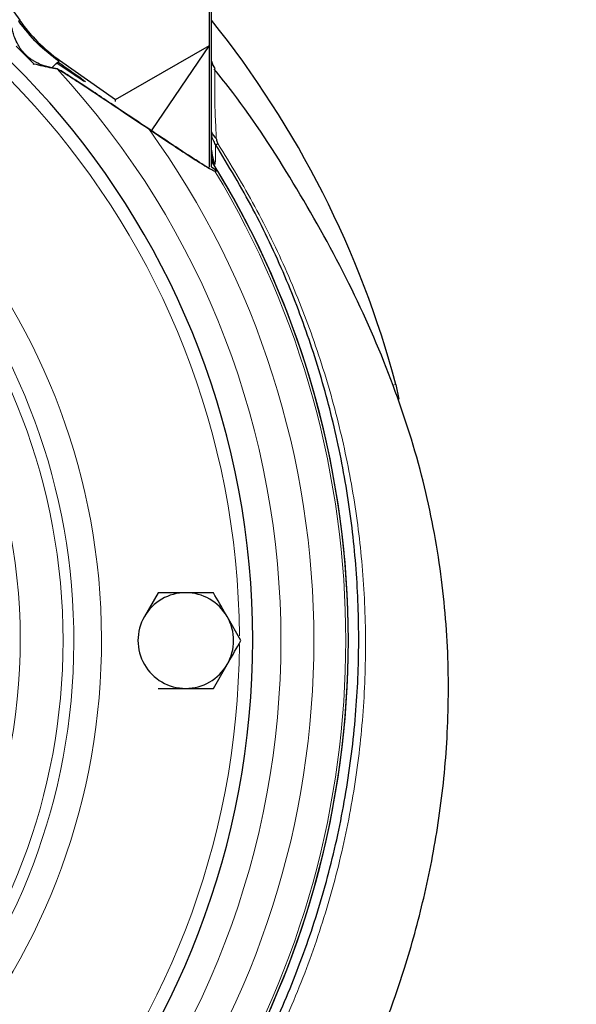
# Model space of a CAD drawing. Units: millimetres. Extents: x 0 to 1277, y 0 to 297.
# Drawn here: x 726 to 728, y 120 to 124 of the extents above; entities that cross this region are included whole.
import ezdxf

# ---------------------------------------------------------------- set-up
doc = ezdxf.new("R2010")
doc.units = ezdxf.units.MM
doc.linetypes.add('SLD-Sólida', pattern=[0])
doc.layers.add('COTAS_', color=5, linetype='SLD-Sólida')

msp = doc.modelspace()

# ---------------------------------------------------------------- hatches: boundary and pattern name
at = {"layer": 'COTAS_', "linetype": 'SLD-Sólida', "lineweight": 18}
h = msp.add_hatch(dxfattribs=at)
h.set_pattern_fill('ANSI31', color=256, style=0)
h.set_pattern_definition([(45, (420, 0.082), (-2.245064, 2.245064), [])])
edge = h.paths.add_edge_path(flags=0)
edge.add_line((744.7391, 128.815), (741.8899, 128.815))
edge.add_arc((741.8899, 129.455), 0.64, 188.6134, 270, ccw=False)
edge.add_arc((716.5391, 125.615), 25, 8.61337, 10.36458)
edge.add_arc((740.5016, 129.9977), 0.64, 10.3646, 87.5)
edge.add_line((740.5295, 130.6371), (739.4516, 130.6841))
edge.add_arc((739.4795, 131.3235), 0.64, 193.9736, 267.5, ccw=False)
edge.add_arc((716.5391, 125.615), 23, 13.97364, 76.02636)
edge.add_arc((722.2476, 148.5555), 0.64, 182.5, 256.0264, ccw=False)
edge.add_line((721.6082, 148.5275), (721.5611, 149.6055))
edge.add_arc((720.9217, 149.5776), 0.64, 2.5, 79.6354)
edge.add_arc((716.5391, 125.615), 25, 79.63542, 81.38663)
edge.add_arc((720.3791, 150.9659), 0.64, 180, 261.3866, ccw=False)
edge.add_line((719.7391, 150.9659), (719.7391, 151.375))
edge.add_arc((719.0991, 151.375), 0.64, 0, 90)
edge.add_line((719.0991, 152.015), (713.9791, 152.015))
edge.add_arc((713.9791, 151.375), 0.64, 90, 180)
edge.add_line((713.3391, 151.375), (713.3391, 150.9659))
edge.add_arc((712.6991, 150.9659), 0.64, 278.6134, 360, ccw=False)
edge.add_arc((716.5391, 125.615), 25, 98.61337, 100.36458)
edge.add_arc((712.1565, 149.5776), 0.64, 100.3646, 177.5)
edge.add_line((711.5171, 149.6055), (711.47, 148.5275))
edge.add_arc((710.8306, 148.5555), 0.64, 283.9736, 357.5, ccw=False)
edge.add_arc((716.5391, 125.615), 23, 103.97364, 166.02636)
edge.add_arc((693.5987, 131.3235), 0.64, 272.5, 346.0264, ccw=False)
edge.add_line((693.6266, 130.6841), (692.5487, 130.6371))
edge.add_arc((692.5766, 129.9977), 0.64, 92.5, 169.6354)
edge.add_arc((716.5391, 125.615), 25, 169.63542, 171.38663)
edge.add_arc((691.1883, 129.455), 0.64, 270, 351.3866, ccw=False)
edge.add_line((691.1883, 128.815), (688.3391, 128.815))
edge.add_line((688.3391, 128.815), (688.3391, 128.755))
edge.add_line((688.3391, 128.755), (687.9391, 128.755))
edge.add_arc((687.9391, 128.355), 0.4, 90, 180)
edge.add_line((687.5391, 128.355), (687.5391, 122.875))
edge.add_arc((687.9391, 122.875), 0.4, 180, 270)
edge.add_line((687.9391, 122.475), (688.3391, 122.475))
edge.add_line((688.3391, 122.475), (688.3391, 122.415))
edge.add_line((688.3391, 122.415), (691.1883, 122.415))
edge.add_arc((691.1883, 121.775), 0.64, 8.6134, 90, ccw=False)
edge.add_arc((716.5391, 125.615), 25, 188.61337, 190.36458)
edge.add_arc((692.5766, 121.2324), 0.64, 190.3646, 267.5)
edge.add_line((692.5487, 120.593), (693.6266, 120.5459))
edge.add_arc((693.5987, 119.9066), 0.64, 13.9736, 87.5, ccw=False)
edge.add_arc((716.5391, 125.615), 23, 193.97364, 256.02636)
edge.add_arc((710.8306, 102.6746), 0.64, 2.5, 76.0264, ccw=False)
edge.add_line((711.47, 102.7025), (711.5171, 101.6246))
edge.add_arc((712.1565, 101.6525), 0.64, 182.5, 259.6354)
edge.add_arc((716.5391, 125.615), 25, 259.63542, 261.38663)
edge.add_arc((712.6991, 100.2642), 0.64, 0, 81.3866, ccw=False)
edge.add_line((713.3391, 100.2642), (713.3391, 97.415))
edge.add_line((713.3391, 97.415), (713.3991, 97.415))
edge.add_line((713.3991, 97.415), (713.3991, 97.015))
edge.add_arc((713.7991, 97.015), 0.4, 180, 270)
edge.add_line((713.7991, 96.615), (719.2791, 96.615))
edge.add_arc((719.2791, 97.015), 0.4, 270, 360)
edge.add_line((719.6791, 97.015), (719.6791, 97.415))
edge.add_line((719.6791, 97.415), (719.7391, 97.415))
edge.add_line((719.7391, 97.415), (719.7391, 100.2642))
edge.add_arc((720.3791, 100.2642), 0.64, 98.6134, 180, ccw=False)
edge.add_arc((716.5391, 125.615), 25, 278.61337, 280.36458)
edge.add_arc((720.9217, 101.6525), 0.64, 280.3646, 357.5)
edge.add_line((721.5611, 101.6246), (721.6082, 102.7025))
edge.add_arc((722.2476, 102.6746), 0.64, 103.9736, 177.5, ccw=False)
edge.add_arc((716.5391, 125.615), 23, 283.97364, 346.02636)
edge.add_arc((739.4795, 119.9066), 0.64, 92.5, 166.0264, ccw=False)
edge.add_line((739.4516, 120.5459), (740.5295, 120.593))
edge.add_arc((740.5016, 121.2324), 0.64, 272.5, 349.6354)
edge.add_arc((716.5391, 125.615), 25, 349.63542, 351.38663)
edge.add_arc((741.8899, 121.775), 0.64, 90, 171.3866, ccw=False)
edge.add_line((741.8899, 122.415), (744.7391, 122.415))
edge.add_line((744.7391, 122.415), (744.7391, 122.475))
edge.add_line((744.7391, 122.475), (745.1391, 122.475))
edge.add_arc((745.1391, 122.875), 0.4, 270, 360)
edge.add_line((745.5391, 122.875), (745.5391, 128.355))
edge.add_arc((745.1391, 128.355), 0.4, 0, 90)
edge.add_line((745.1391, 128.755), (744.7391, 128.755))
edge.add_line((744.7391, 128.755), (744.7391, 128.815))
edge = h.paths.add_edge_path(flags=0)
edge.add_line((719.2791, 96.935), (713.7991, 96.935))
edge.add_arc((713.7991, 97.015), 0.08, 180, 270, ccw=False)
edge.add_line((713.7191, 97.015), (713.7191, 97.735))
edge.add_line((713.7191, 97.735), (713.6591, 97.735))
edge.add_line((713.6591, 97.735), (713.6591, 100.2642))
edge.add_arc((712.6991, 100.2642), 0.96, 0, 81.3866)
edge.add_arc((716.5391, 125.615), 24.68, 259.63542, 261.38663, ccw=False)
edge.add_arc((712.1565, 101.6525), 0.32, 182.5, 259.6354, ccw=False)
edge.add_line((711.8368, 101.6386), (711.7897, 102.7165))
edge.add_arc((710.8306, 102.6746), 0.96, 2.5, 76.0264)
edge.add_arc((716.5391, 125.615), 22.68, 193.97364, 256.02636, ccw=False)
edge.add_arc((693.5987, 119.9066), 0.96, 13.9736, 87.5)
edge.add_line((693.6405, 120.8656), (692.5626, 120.9127))
edge.add_arc((692.5766, 121.2324), 0.32, 190.3646, 267.5, ccw=False)
edge.add_arc((716.5391, 125.615), 24.68, 188.61337, 190.36458, ccw=False)
edge.add_arc((691.1883, 121.775), 0.96, 8.6134, 90)
edge.add_line((691.1883, 122.735), (688.6591, 122.735))
edge.add_line((688.6591, 122.735), (688.6591, 122.795))
edge.add_line((688.6591, 122.795), (687.9391, 122.795))
edge.add_arc((687.9391, 122.875), 0.08, 180, 270, ccw=False)
edge.add_line((687.8591, 122.875), (687.8591, 128.355))
edge.add_arc((687.9391, 128.355), 0.08, 90, 180, ccw=False)
edge.add_line((687.9391, 128.435), (688.6591, 128.435))
edge.add_line((688.6591, 128.435), (688.6591, 128.495))
edge.add_line((688.6591, 128.495), (691.1883, 128.495))
edge.add_arc((691.1883, 129.455), 0.96, 270, 351.3866)
edge.add_arc((716.5391, 125.615), 24.68, 169.63542, 171.38663, ccw=False)
edge.add_arc((692.5766, 129.9977), 0.32, 92.5, 169.6354, ccw=False)
edge.add_line((692.5626, 130.3174), (693.6405, 130.3644))
edge.add_arc((693.5987, 131.3235), 0.96, 272.5, 346.0264)
edge.add_arc((716.5391, 125.615), 22.68, 103.97364, 166.02636, ccw=False)
edge.add_arc((710.8306, 148.5555), 0.96, 283.9736, 357.5)
edge.add_line((711.7897, 148.5136), (711.8368, 149.5915))
edge.add_arc((712.1565, 149.5776), 0.32, 100.3646, 177.5, ccw=False)
edge.add_arc((716.5391, 125.615), 24.68, 98.61337, 100.36458, ccw=False)
edge.add_arc((712.6991, 150.9659), 0.96, 278.6134, 360)
edge.add_line((713.6591, 150.9659), (713.6591, 151.375))
edge.add_arc((713.9791, 151.375), 0.32, 90, 180, ccw=False)
edge.add_line((713.9791, 151.695), (719.0991, 151.695))
edge.add_arc((719.0991, 151.375), 0.32, 0, 90, ccw=False)
edge.add_line((719.4191, 151.375), (719.4191, 150.9659))
edge.add_arc((720.3791, 150.9659), 0.96, 180, 261.3866)
edge.add_arc((716.5391, 125.615), 24.68, 79.63542, 81.38663, ccw=False)
edge.add_arc((720.9217, 149.5776), 0.32, 2.5, 79.6354, ccw=False)
edge.add_line((721.2414, 149.5915), (721.2885, 148.5136))
edge.add_arc((722.2476, 148.5555), 0.96, 182.5, 256.0264)
edge.add_arc((716.5391, 125.615), 22.68, 13.97364, 76.02636, ccw=False)
edge.add_arc((739.4795, 131.3235), 0.96, 193.9736, 267.5)
edge.add_line((739.4376, 130.3644), (740.5156, 130.3174))
edge.add_arc((740.5016, 129.9977), 0.32, 10.3646, 87.5, ccw=False)
edge.add_arc((716.5391, 125.615), 24.68, 8.61337, 10.36458, ccw=False)
edge.add_arc((741.8899, 129.455), 0.96, 188.6134, 270)
edge.add_line((741.8899, 128.495), (744.4191, 128.495))
edge.add_line((744.4191, 128.495), (744.4191, 128.435))
edge.add_line((744.4191, 128.435), (745.1391, 128.435))
edge.add_arc((745.1391, 128.355), 0.08, 0, 90, ccw=False)
edge.add_line((745.2191, 128.355), (745.2191, 122.875))
edge.add_arc((745.1391, 122.875), 0.08, 270, 360, ccw=False)
edge.add_line((745.1391, 122.795), (744.4191, 122.795))
edge.add_line((744.4191, 122.795), (744.4191, 122.735))
edge.add_line((744.4191, 122.735), (741.8899, 122.735))
edge.add_arc((741.8899, 121.775), 0.96, 90, 171.3866)
edge.add_arc((716.5391, 125.615), 24.68, 349.63542, 351.38663, ccw=False)
edge.add_arc((740.5016, 121.2324), 0.32, 272.5, 349.6354, ccw=False)
edge.add_line((740.5156, 120.9127), (739.4376, 120.8656))
edge.add_arc((739.4795, 119.9066), 0.96, 92.5, 166.0264)
edge.add_arc((716.5391, 125.615), 22.68, 283.97364, 346.02636, ccw=False)
edge.add_arc((722.2476, 102.6746), 0.96, 103.9736, 177.5)
edge.add_line((721.2885, 102.7165), (721.2414, 101.6386))
edge.add_arc((720.9217, 101.6525), 0.32, 280.3646, 357.5, ccw=False)
edge.add_arc((716.5391, 125.615), 24.68, 278.61337, 280.36458, ccw=False)
edge.add_arc((720.3791, 100.2642), 0.96, 98.6134, 180)
edge.add_line((719.4191, 100.2642), (719.4191, 97.735))
edge.add_line((719.4191, 97.735), (719.3591, 97.735))
edge.add_line((719.3591, 97.735), (719.3591, 97.015))
edge.add_arc((719.2791, 97.015), 0.08, 270, 360, ccw=False)

# ---------------------------------------------------------------- linework, layer by layer
at = {"color": 7, "linetype": 'SLD-Sólida', "lineweight": 25}
for p, q in [((725.4002, 124.3019), (725.5644, 124.0674)), ((726.3584, 123.9628), (726.3584, 124.3035)), ((726.3668, 123.4549), (726.3668, 124.3035)), ((725.559, 124.0636), (725.5644, 124.0674)), ((725.55, 123.9594), (725.6235, 123.8859)), ((725.9659, 123.7362), (726.3584, 123.9628)), ((726.1182, 123.6097), (726.3584, 123.9628)), ((726.3584, 123.4537), (726.3584, 123.9628)), ((725.6235, 123.8859), (725.6205, 123.8829)), ((725.6996, 123.8686), (725.7201, 123.8891)), ((725.7239, 123.8928), (725.7311, 123.9)), ((725.7276, 123.895), (725.7314, 123.9004)), ((725.7284, 123.896), (725.7276, 123.8966)), ((725.7314, 123.9004), (725.9659, 123.7362)), ((726.3744, 123.8775), (726.371, 123.8844)), ((725.6995, 123.8685), (725.7213, 123.8643)), ((725.7213, 123.8643), (725.6996, 123.8686)), ((725.9656, 123.7284), (725.9659, 123.7362)), ((726.3827, 123.4655), (726.3668, 123.4912)), ((726.3639, 123.4446), (726.364, 123.4447)), ((726.3668, 123.4555), (726.3936, 123.4367)), ((726.3936, 123.4367), (726.3812, 123.4363)), ((727.1383, 122.5454), (727.1498, 122.4835)), ((726.1436, 121.675), (726.0859, 121.575)), ((726.49, 121.475), (726.4323, 121.575)), ((726.3746, 121.275), (726.4323, 121.375))]:
    msp.add_line(p, q, dxfattribs=at)
at = {"color": 8, "linetype": 'SLD-Sólida', "lineweight": 18}
for p, q in [((725.6995, 123.8685), (725.7276, 123.8966)), ((727.1383, 122.5454), (727.125, 122.5419))]:
    msp.add_line(p, q, dxfattribs=at)
at = {"color": 7, "linetype": 'SLD-Sólida', "lineweight": 25}
for centre, radius, start, end in [((723.1391, 121.475), 3.4, 275.8525, 81.5393), ((726.1215, 124.4574), 0.68, 215, 235), ((723.1391, 121.475), 4.14, 14.984, 38.7719), ((726.4449, 123.9141), 0.08, 192.4755, 217.2642), ((726.4192, 123.6186), 0.0553, 198.408, 234.2091), ((726.3796, 123.5738), 0.0261, 279.5091, 302.9422), ((723.1391, 121.475), 3.8, 328.1467, 31.8533), ((723.1391, 121.475), 3.8, 328.9199, 31.0801), ((726.2591, 121.475), 0.2, 90, 150), ((726.2591, 121.475), 0.2, 30, 90), ((726.2591, 121.475), 0.2, 150, 210), ((726.2591, 121.475), 0.2, 330, 30), ((726.2591, 121.475), 0.2, 210, 270), ((726.2591, 121.475), 0.2, 270, 330), ((716.5391, 125.615), 22.68, 283.97364, 346.02636), ((716.5391, 125.615), 23, 283.97364, 346.02636)]:
    msp.add_arc(centre, radius, start, end, dxfattribs=at)
at = {"color": 8, "linetype": 'SLD-Sólida', "lineweight": 18}
for centre, radius, start, end in [((723.1391, 121.475), 3.3442, 0.3328, 83.4849), ((723.1391, 121.475), 2.7677, 279.1337, 78.7074), ((723.1391, 121.475), 2.652, 279.1337, 80.3892), ((723.1391, 121.475), 2.6067, 279.287, 83.3804), ((723.1391, 121.475), 3.518, 317.2229, 42.7771), ((723.1391, 121.475), 3.6559, 324.2039, 35.7961), ((723.1391, 121.475), 3.7892, 328.8288, 31.1712), ((723.1391, 121.475), 2.4279, 280.3869, 16.8064), ((723.1391, 121.475), 3.3442, 277.3442, 359.7195), ((716.5391, 125.615), 22.5863, 284.24686, 345.75314)]:
    msp.add_arc(centre, radius, start, end, dxfattribs=at)
at = {"color": 7, "linetype": 'SLD-Sólida', "lineweight": 25}
for points, knots in [([(725.7276, 123.8966), (725.6966, 123.9204), (725.6336, 123.9687), (725.5852, 124.0316), (725.5606, 124.0636)], [0, 0, 0, 0, 0.492347, 1, 1, 1, 1]), ([(725.6996, 123.8686), (725.6857, 123.8719), (725.6648, 123.8768), (725.634, 123.8902), (725.6139, 123.9031), (725.6047, 123.91), (725.5988, 123.9148), (725.5949, 123.9184), (725.5934, 123.9197), (725.592, 123.921), (725.5908, 123.9222), (725.5897, 123.9232), (725.5889, 123.924), (725.5881, 123.9249), (725.5872, 123.9257), (725.5858, 123.9272), (725.5826, 123.9306), (725.5767, 123.9373), (725.5654, 123.9519), (725.554, 123.9714), (725.543, 123.9949), (725.5372, 124.0158), (725.5339, 124.0292), (725.5326, 124.0355), (725.5326, 124.0356)], [0, 0, 0, 0, 0.288106, 0.432166, 0.468181, 0.486192, 0.495203, 0.496713, 0.497805, 0.498756, 0.499318, 0.499647, 0.499892, 0.500139, 0.500354, 0.500737, 0.501777, 0.506085, 0.523161, 0.591298, 0.727488, 0.863689, 0.998532, 1, 1, 1, 1]), ([(725.6235, 123.8859), (725.6359, 123.8827), (725.6607, 123.8763), (725.6866, 123.8711), (725.6995, 123.8685)], [0, 0, 0, 0, 0.501823, 1, 1, 1, 1]), ([(725.7201, 123.8891), (725.7437, 123.8732), (725.7914, 123.8413), (725.8222, 123.8213), (725.8377, 123.8113)], [0, 0, 0, 0, 0.495384, 1, 1, 1, 1]), ([(725.8377, 123.8113), (725.8387, 123.8106), (725.8409, 123.8093), (725.8352, 123.8136), (725.8194, 123.825), (725.7822, 123.8516), (725.7467, 123.8767), (725.7239, 123.8928)], [0, 0, 0, 0, 0.096445, 0.192821, 0.321747, 0.564433, 1, 1, 1, 1]), ([(726.1044, 123.6134), (726.0465, 123.6522), (725.9593, 123.7108), (725.8601, 123.7767), (725.7934, 123.8205), (725.7388, 123.8555), (725.7272, 123.8614), (725.7213, 123.8643)], [0, 0, 0, 0, 0.314785, 0.473887, 0.632898, 0.814394, 1, 1, 1, 1]), ([(725.7213, 123.8643), (725.7245, 123.8628), (725.731, 123.8599), (725.7609, 123.8413), (725.8022, 123.8147), (725.8691, 123.7708), (725.9681, 123.7049), (726.0589, 123.6439), (726.1044, 123.6134)], [0, 0, 0, 0, 0.126608, 0.255029, 0.381517, 0.508825, 0.753649, 1, 1, 1, 1]), ([(726.3789, 118.6367), (726.3822, 118.6406), (726.4493, 118.7194), (726.5749, 118.8929), (726.7569, 119.1693), (726.9327, 119.4914), (727.0752, 119.8142), (727.1843, 120.1275), (727.2638, 120.4217), (727.3234, 120.7375), (727.3576, 121.0745), (727.3605, 121.4318), (727.3252, 121.8079), (727.2447, 122.1995), (727.1122, 122.5989), (726.9333, 122.9992), (726.7121, 123.3903), (726.5252, 123.6802), (726.4043, 123.8313), (726.3783, 123.8637)], [0, 0, 0, 0, 0.002682, 0.054617, 0.112804, 0.177253, 0.247995, 0.298675, 0.352193, 0.408612, 0.468046, 0.530691, 0.59685, 0.666975, 0.74112, 0.81844, 0.897941, 0.978042, 1, 1, 1, 1]), ([(726.3812, 123.4363), (726.3788, 123.437), (726.3742, 123.4385), (726.3521, 123.4513), (726.3187, 123.472), (726.2688, 123.5041), (726.2008, 123.5488), (726.1367, 123.5917), (726.1044, 123.6134)], [0, 0, 0, 0, 0.152351, 0.3047, 0.461082, 0.617455, 0.807566, 1, 1, 1, 1]), ([(726.1044, 123.6134), (726.1459, 123.5856), (726.2288, 123.5301), (726.3168, 123.4729), (726.3477, 123.4543), (726.3639, 123.4446)], [0, 0, 0, 0, 0.323301, 0.64647, 1, 1, 1, 1]), ([(726.3839, 123.5481), (726.3803, 123.5545), (726.3728, 123.5681), (726.3676, 123.5837), (726.3669, 123.5923), (726.3668, 123.5928)], [0, 0, 0, 0, 0.4511856, 0.964434, 1, 1, 1, 1]), ([(726.3775, 119.4084), (726.4319, 119.4981), (726.541, 119.6781), (726.6759, 119.9639), (726.7885, 120.2593), (726.8769, 120.5656), (726.9401, 120.8811), (726.9763, 121.1969), (726.9863, 121.5078), (726.9723, 121.8143), (726.9335, 122.121), (726.8706, 122.4231), (726.7848, 122.7163), (726.676, 123.0015), (726.545, 123.2809), (726.4376, 123.459), (726.3839, 123.5481)], [0, 0, 0, 0, 0.071821, 0.144129, 0.216181, 0.288233, 0.362322, 0.43641, 0.505893, 0.575376, 0.646731, 0.718087, 0.787657, 0.857227, 0.92862, 1, 1, 1, 1]), ([(726.3869, 123.5738), (726.3871, 123.5713), (726.3876, 123.5666), (726.3898, 123.5589), (726.3925, 123.5541), (726.3937, 123.5519)], [0, 0, 0, 0, 0.3711323, 0.7209497, 1, 1, 1, 1]), ([(726.3668, 123.5251), (726.3685, 123.5101), (726.371, 123.4886), (726.3798, 123.4708), (726.3827, 123.4656), (726.3827, 123.4655)], [0, 0, 0, 0, 0.700483, 0.995112, 1, 1, 1, 1]), ([(726.2591, 121.675), (726.2282, 121.675), (726.1892, 121.675), (726.1516, 121.675), (726.1436, 121.675)], [0, 0, 0, 0, 0.788999, 1, 1, 1, 1]), ([(726.3746, 121.675), (726.3453, 121.675), (726.3072, 121.675), (726.2681, 121.675), (726.2591, 121.675)], [0, 0, 0, 0, 0.7681507, 1, 1, 1, 1]), ([(726.4323, 121.575), (726.4309, 121.5774), (726.4114, 121.6112), (726.3923, 121.6443), (726.3746, 121.675)], [0, 0, 0, 0, 0.070201, 1, 1, 1, 1]), ([(726.4323, 121.375), (726.4337, 121.3774), (726.4532, 121.4112), (726.4723, 121.4443), (726.49, 121.475)], [0, 0, 0, 0, 0.070201, 1, 1, 1, 1]), ([(726.1436, 121.275), (726.1516, 121.275), (726.1892, 121.275), (726.2282, 121.275), (726.2591, 121.275)], [0, 0, 0, 0, 0.211001, 1, 1, 1, 1]), ([(726.2591, 121.275), (726.2681, 121.275), (726.3072, 121.275), (726.3453, 121.275), (726.3746, 121.275)], [0, 0, 0, 0, 0.231849, 1, 1, 1, 1])]:
    msp.add_open_spline(points, degree=3, knots=knots, dxfattribs=at)
at = {"color": 8, "linetype": 'SLD-Sólida', "lineweight": 18}
for points, knots in [([(726.3813, 123.8656), (726.3813, 123.863), (726.3813, 123.8578), (726.3812, 123.8156), (726.3812, 123.7598), (726.3812, 123.7165), (726.3812, 123.7004), (726.3812, 123.7004)], [0, 0, 0, 0, 0.28589, 0.574529, 0.853895, 0.999998, 1, 1, 1, 1]), ([(726.3812, 123.7004), (726.3812, 123.7004), (726.3814, 123.6967), (726.3821, 123.6801), (726.3839, 123.6411), (726.3859, 123.5965), (726.3869, 123.5738)], [0, 0, 0, 0, 0.000011, 0.138962, 0.562005, 1, 1, 1, 1]), ([(726.3839, 123.5481), (726.3837, 123.5356), (726.3833, 123.51), (726.3829, 123.4823), (726.3827, 123.4672), (726.3827, 123.4655)], [0, 0, 0, 0, 0.459807, 0.93981, 1, 1, 1, 1]), ([(726.3937, 123.5519), (726.4466, 123.4652), (726.5527, 123.291), (726.6862, 123.0138), (726.8001, 122.7251), (726.8901, 122.4289), (726.956, 122.1284), (726.9977, 121.824), (727.0149, 121.5134), (727.0065, 121.1987), (726.972, 120.8836), (726.9108, 120.5688), (726.8226, 120.2565), (726.7081, 119.9534), (726.5712, 119.6617), (726.4615, 119.4798), (726.4065, 119.3885)], [0, 0, 0, 0, 0.069303, 0.139076, 0.210192, 0.281756, 0.350809, 0.420321, 0.491269, 0.56271, 0.634592, 0.706975, 0.780915, 0.855386, 0.927451, 1, 1, 1, 1]), ([(726.3827, 123.4655), (726.3826, 123.4657), (726.3777, 123.4741), (726.3714, 123.4836), (726.3674, 123.494), (726.3668, 123.4955)], [0, 0, 0, 0, 0.0154093, 0.8628199, 1, 1, 1, 1])]:
    msp.add_open_spline(points, degree=3, knots=knots, dxfattribs=at)

doc.saveas('drawing.dxf')
